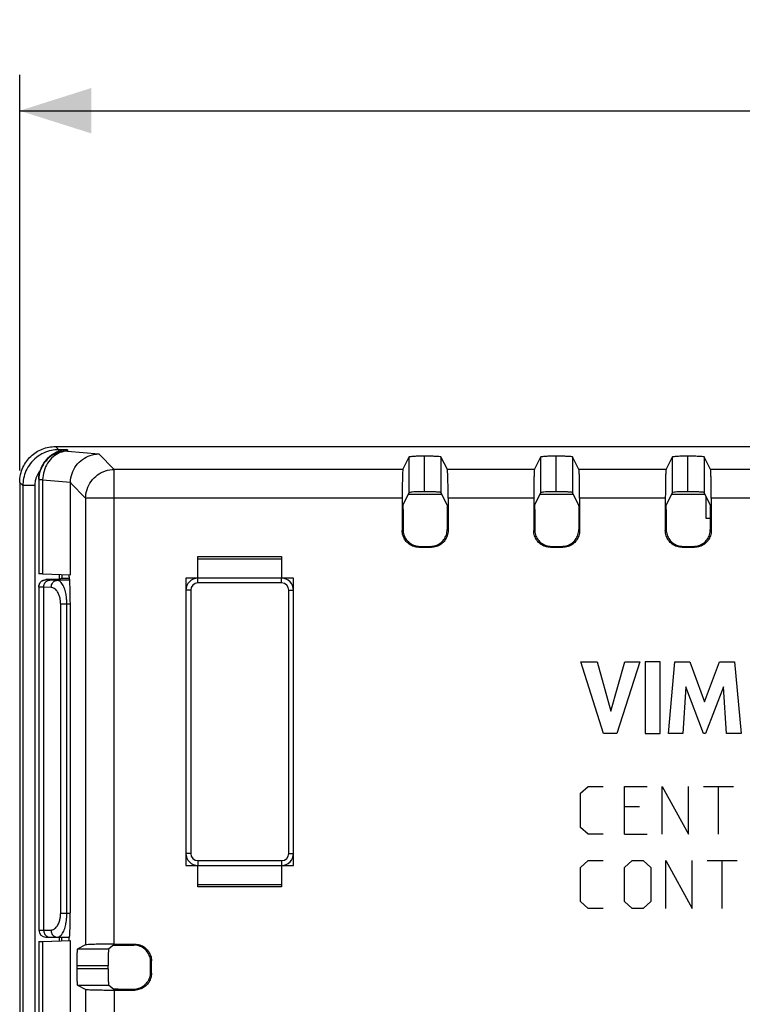
# Model space of a CAD drawing. Units: millimetres. Extents: x -88 to 91, y -43 to 47.
# Drawn here: x -16 to 14, y 6 to 47 of the extents above; entities that cross this region are included whole.
import ezdxf

# ---------------------------------------------------------------- set-up
doc = ezdxf.new("R2010")
doc.units = ezdxf.units.MM
doc.header["$LTSCALE"] = 16.335
doc.layers.get('0').update_dxf_attribs({"linetype": 'CONTINUOUS'})
doc.layers.add('CURVE', color=7, linetype='CONTINUOUS')
doc.styles.get("Standard").update_dxf_attribs({"font": 'txt', "width": 0.8})
doc.dimstyles.new('DIMSTYLE_1', dxfattribs={"dimtxt": 3, "dimasz": 3, "dimexe": 0.18, "dimexo": 0.0625, "dimgap": 0.09, "dimtad": 1, "dimdsep": 46, "dimtxsty": 'STANDARD', "dimblk": '_FILLED', "dimblk1": '_FILLED', "dimblk2": '_FILLED', "dimcen": 0.09, "dimadec": 0, "dimazin": 0, "dimtfac": 1, "dimtofl": 0, "dimtmove": 0, "dimatfit": 3, "dimldrblk": '_FILLED', "dimfxl": 1, "dimtolj": 1, "dimarcsym": 0})

# ---------------------------------------------------------------- blocks, each defined once
blk = doc.blocks.new('_FILLED')
at = {"color": 0, "linetype": 'BYBLOCK'}
blk.add_solid([(0, 0), (-1, 0.317), (-1, -0.317)], dxfattribs=at)
blk = doc.blocks.new('*D1')
at = {"color": 0, "linetype": 'CONTINUOUS'}
for p, q in [((-15.927, 28.028), (-15.927, 44.558)), ((76.473, 28.028), (76.473, 44.558)), ((-15.927, 43.058), (30.273, 43.058)), ((76.473, 43.058), (30.273, 43.058))]:
    blk.add_line(p, q, dxfattribs=at)
at = {"color": 0, "linetype": 'CONTINUOUS', "xscale": 3, "yscale": 3, "zscale": 3, "rotation": 180}
blk.add_blockref('_FILLED', (-15.927, 43.058), dxfattribs=at)
at = {"color": 0, "linetype": 'CONTINUOUS', "xscale": 3, "yscale": 3, "zscale": 3}
blk.add_blockref('_FILLED', (76.473, 43.058), dxfattribs=at)
at = {"color": 0, "linetype": 'CONTINUOUS', "width": 0.732143}
blk.add_text('92,4', height=3, dxfattribs=at).set_placement((24.431, 43.808))

msp = doc.modelspace()

# ---------------------------------------------------------------- linework, layer by layer
at = {"color": 9, "linetype": 'CONTINUOUS'}
for p, q in [((-14.296, 28.894), (-14.429, 29.026)), ((-14.296, 28.823), (-14.296, 28.894)), ((-13.927, 28.894), (-14.296, 28.894)), ((-13.927, 28.894), (-13.927, 28.837)), ((-13.927, 28.837), (-12.621, 28.719)), ((-11.971, 28.069), (-12.621, 28.719)), ((0.36, 27.103), (0.36, 28.603)), ((1.686, 28.603), (1.686, 27.103)), ((5.86, 27.103), (5.86, 28.603)), ((7.186, 28.603), (7.186, 27.103)), ((11.36, 27.103), (11.36, 28.603)), ((12.686, 28.603), (12.686, 27.103)), ((-11.971, 8.236), (-11.971, 28.069)), ((0.094, 28.069), (-11.971, 28.069)), ((5.594, 28.069), (1.953, 28.069)), ((11.094, 28.069), (7.453, 28.069)), ((15.231, 28.069), (12.953, 28.069)), ((-14.966, 27.639), (-15.127, 27.639)), ((-14.966, 27.639), (-14.966, 23.704)), ((-14.966, 27.639), (-13.804, 27.533)), ((-15.794, 27.396), (-15.927, 27.528)), ((-15.794, 27.396), (-15.794, -25.343)), ((-15.295, 27.396), (-15.794, 27.396)), ((-15.295, 27.396), (-15.295, -25.343)), ((-13.17, 26.871), (-13.804, 27.505)), ((-13.17, 26.871), (-13.17, 8.206)), ((0.064, 26.871), (-13.17, 26.871)), ((5.564, 26.871), (1.983, 26.871)), ((11.064, 26.871), (7.483, 26.871)), ((15.602, 26.871), (12.983, 26.871)), ((0.064, 25.517), (0.103, 25.556)), ((1.983, 25.517), (1.944, 25.556)), ((5.564, 25.517), (5.603, 25.556)), ((7.483, 25.517), (7.444, 25.556)), ((11.064, 25.517), (11.103, 25.556)), ((12.983, 25.517), (12.944, 25.556)), ((0.764, 24.817), (0.803, 24.856)), ((1.283, 24.817), (1.244, 24.856)), ((6.264, 24.817), (6.303, 24.856)), ((6.783, 24.817), (6.744, 24.856)), ((11.764, 24.817), (11.803, 24.856)), ((12.283, 24.817), (12.244, 24.856)), ((-14.827, 23.457), (-14.827, 23.465)), ((-8.477, 23.326), (-8.477, 23.526)), ((-4.977, 23.326), (-4.977, 23.526)), ((-14.926, 23.147), (-14.926, 8.826)), ((-14.61, 23.137), (-14.926, 23.147)), ((-14.351, 23.437), (-14.666, 23.447)), ((-13.85, 23.437), (-14.351, 23.437)), ((-4.977, 23.326), (-8.477, 23.326)), ((-8.777, 23.026), (-8.977, 23.026)), ((-8.777, 23.026), (-8.777, 12.026)), ((-4.677, 12.026), (-4.677, 23.026)), ((-4.677, 23.026), (-4.477, 23.026)), ((-14.213, 9.526), (-14.213, 22.437)), ((-13.823, 22.437), (-14.213, 22.437)), ((-13.953, 9.526), (-13.953, 22.437)), ((-8.777, 12.026), (-8.977, 12.026)), ((-4.677, 12.026), (-4.477, 12.026)), ((-8.477, 11.726), (-8.477, 11.526)), ((-8.477, 11.726), (-4.977, 11.726)), ((-4.977, 11.726), (-4.977, 11.526)), ((-14.213, 9.526), (-13.823, 9.526)), ((-15.127, 8.826), (-14.617, 8.826)), ((-14.966, 8.349), (-14.966, -6.296)), ((-11.117, 8.236), (-11.156, 8.197)), ((-13.493, 8.044), (-12.205, 8.044)), ((-10.417, 7.536), (-10.456, 7.497)), ((-13.529, 7.344), (-12.229, 7.344)), ((-12.229, 7.208), (-13.529, 7.208)), ((-10.417, 7.017), (-10.456, 7.056)), ((-12.205, 6.508), (-13.493, 6.508)), ((-13.17, 6.347), (-13.17, 2.706)), ((-11.971, 6.317), (-11.971, 2.736)), ((-11.117, 6.317), (-11.156, 6.356))]:
    msp.add_line(p, q, dxfattribs=at)
at = {"color": 0, "linetype": 'CONTINUOUS'}
for p, q in [((-14.429, 29.026), (74.975, 29.026)), ((0.094, 28.069), (0.36, 28.603)), ((0.987, 28.638), (0.987, 27.138)), ((1.953, 28.069), (1.686, 28.603)), ((5.594, 28.069), (5.86, 28.603)), ((6.487, 28.638), (6.487, 27.138)), ((7.453, 28.069), (7.186, 28.603)), ((11.094, 28.069), (11.36, 28.603)), ((11.987, 28.638), (11.987, 27.138)), ((12.953, 28.069), (12.686, 28.603)), ((-15.127, 27.639), (-15.127, 23.714)), ((-15.927, 27.528), (-15.927, -25.476)), ((-13.804, 23.669), (-13.804, 27.505)), ((0.064, 26.871), (0.064, 25.517)), ((0.108, 26.598), (0.36, 27.103)), ((1.725, 27.026), (0.322, 27.026)), ((1.939, 26.598), (1.686, 27.103)), ((1.983, 26.871), (1.983, 25.517)), ((5.564, 26.871), (5.564, 25.517)), ((5.608, 26.598), (5.86, 27.103)), ((7.225, 27.026), (5.822, 27.026)), ((7.439, 26.598), (7.186, 27.103)), ((7.483, 26.871), (7.483, 25.517)), ((11.064, 26.871), (11.064, 25.517)), ((11.108, 26.598), (11.36, 27.103)), ((12.725, 27.026), (11.322, 27.026)), ((12.939, 26.598), (12.686, 27.103)), ((12.773, 26.026), (12.773, 26.929)), ((12.983, 26.871), (12.983, 25.517)), ((0.103, 26.398), (0.103, 25.556)), ((1.944, 26.398), (1.944, 25.556)), ((5.603, 26.398), (5.603, 25.556)), ((7.444, 26.398), (7.444, 25.556)), ((11.103, 26.398), (11.103, 25.556)), ((12.944, 26.398), (12.944, 25.556)), ((12.944, 26.026), (12.773, 26.026)), ((0.764, 24.817), (1.283, 24.817)), ((0.803, 24.856), (1.244, 24.856)), ((6.264, 24.817), (6.783, 24.817)), ((6.303, 24.856), (6.744, 24.856)), ((11.764, 24.817), (12.283, 24.817)), ((11.803, 24.856), (12.244, 24.856)), ((-8.477, 23.526), (-8.477, 24.426)), ((-8.477, 24.426), (-4.977, 24.426)), ((-4.977, 24.326), (-8.477, 24.326)), ((-4.977, 24.426), (-4.977, 23.526)), ((-14.966, 23.704), (-13.804, 23.669)), ((-14.284, 23.465), (-14.827, 23.465)), ((-14.274, 23.683), (-14.274, 23.465)), ((-14.162, 23.526), (-14.274, 23.47)), ((-14.162, 23.68), (-14.162, 23.526)), ((-14.162, 23.526), (-13.857, 23.526)), ((-8.977, 23.526), (-8.977, 11.526)), ((-4.477, 23.526), (-8.977, 23.526)), ((-4.477, 11.526), (-4.477, 23.526)), ((-15.127, 23.157), (-15.127, 8.826)), ((-13.823, 22.398), (-13.823, 9.655)), ((-8.977, 11.526), (-4.477, 11.526)), ((-8.477, 10.626), (-8.477, 11.526)), ((-4.977, 11.526), (-4.977, 10.626)), ((-8.477, 10.726), (-4.977, 10.726)), ((-4.977, 10.626), (-8.477, 10.626)), ((-15.127, 8.338), (-15.127, -6.286)), ((-14.966, 8.349), (-13.804, 8.384)), ((-14.827, 8.526), (-13.857, 8.526)), ((-14.274, 8.526), (-14.274, 8.37)), ((-14.179, 8.526), (-14.179, 8.372)), ((-13.804, -6.331), (-13.804, 8.384)), ((-11.971, 8.236), (-11.117, 8.236)), ((-13.17, 8.206), (-13.493, 8.044)), ((-12.008, 8.191), (-12.205, 8.044)), ((-11.808, 8.197), (-11.156, 8.197)), ((-10.456, 7.056), (-10.456, 7.497)), ((-10.417, 7.017), (-10.417, 7.536)), ((-13.529, 7.208), (-13.529, 7.344)), ((-12.229, 7.208), (-12.229, 7.344)), ((-13.17, 6.347), (-13.493, 6.508)), ((-12.008, 6.361), (-12.205, 6.508)), ((-11.971, 6.317), (-11.117, 6.317)), ((-11.808, 6.356), (-11.156, 6.356))]:
    msp.add_line(p, q, dxfattribs=at)
for centre, radius, start, end in [((-8.477, 23.026), 0.5, 90, 180), ((-4.977, 23.026), 0.5, 0, 90), ((-8.477, 12.026), 0.5, 180, 270), ((-4.977, 12.026), 0.5, 270, 360), ((-14.827, 8.826), 0.3, 180, 270)]:
    msp.add_arc(centre, radius, start, end, dxfattribs=at)
at = {"color": 9, "linetype": 'CONTINUOUS'}
for centre, start, end in [((-8.477, 23.026), 90, 180), ((-4.977, 23.026), 0, 90), ((-8.477, 12.026), 180, 270), ((-4.977, 12.026), 270, 360)]:
    msp.add_arc(centre, 0.3, start, end, dxfattribs=at)
at = {"color": 0, "linetype": 'CONTINUOUS'}
for points, knots in [([(-15.927, 27.528), (-15.927, 27.64), (-15.903, 27.855), (-15.802, 28.152), (-15.653, 28.407), (-15.465, 28.622), (-15.242, 28.798), (-14.987, 28.928), (-14.713, 29.008), (-14.523, 29.026), (-14.429, 29.026)], [0, 0, 0, 0, 0.142386, 0.274207, 0.397742, 0.516486, 0.637049, 0.758521, 0.879637, 1, 1, 1, 1]), ([(-14.296, 28.823), (-14.326, 28.813), (-14.39, 28.788), (-14.487, 28.74), (-14.589, 28.678), (-14.695, 28.598), (-14.803, 28.496), (-14.908, 28.368), (-15.003, 28.21), (-15.052, 28.09), (-15.072, 28.025)], [0, 0, 0, 0, 0.083195, 0.177015, 0.279914, 0.393985, 0.521675, 0.664712, 0.823959, 1, 1, 1, 1]), ([(-13.927, 28.894), (-13.991, 28.892), (-14.117, 28.877), (-14.239, 28.844), (-14.296, 28.823)], [0, 0, 0, 0, 0.513306, 1, 1, 1, 1]), ([(-13.804, 27.533), (-13.8, 27.658), (-13.755, 27.908), (-13.578, 28.242), (-13.311, 28.506), (-12.983, 28.675), (-12.74, 28.717), (-12.621, 28.719)], [0, 0, 0, 0, 0.203833, 0.406356, 0.606796, 0.804653, 1, 1, 1, 1]), ([(0.36, 28.603), (0.366, 28.613), (0.419, 28.612), (0.496, 28.627), (0.634, 28.63), (0.803, 28.637), (0.928, 28.638), (0.996, 28.638)], [0, 0, 0, 0, 0.05577, 0.196723, 0.410908, 0.682135, 1, 1, 1, 1]), ([(0.996, 28.638), (1.064, 28.638), (1.196, 28.638), (1.378, 28.631), (1.533, 28.629), (1.62, 28.612), (1.68, 28.615), (1.686, 28.603)], [0, 0, 0, 0, 0.293336, 0.571875, 0.794487, 0.942023, 1, 1, 1, 1]), ([(5.86, 28.603), (5.866, 28.613), (5.919, 28.612), (5.996, 28.627), (6.134, 28.63), (6.303, 28.637), (6.428, 28.638), (6.496, 28.638)], [0, 0, 0, 0, 0.05577, 0.196723, 0.410908, 0.682135, 1, 1, 1, 1]), ([(6.496, 28.638), (6.564, 28.638), (6.696, 28.638), (6.878, 28.631), (7.033, 28.629), (7.12, 28.612), (7.18, 28.615), (7.186, 28.603)], [0, 0, 0, 0, 0.293336, 0.571875, 0.794487, 0.942023, 1, 1, 1, 1]), ([(11.36, 28.603), (11.366, 28.613), (11.419, 28.612), (11.496, 28.627), (11.634, 28.63), (11.803, 28.637), (11.928, 28.638), (11.996, 28.638)], [0, 0, 0, 0, 0.05577, 0.196723, 0.410908, 0.682135, 1, 1, 1, 1]), ([(11.996, 28.638), (12.064, 28.638), (12.196, 28.638), (12.378, 28.631), (12.533, 28.629), (12.62, 28.612), (12.68, 28.615), (12.686, 28.603)], [0, 0, 0, 0, 0.293336, 0.571875, 0.794487, 0.942023, 1, 1, 1, 1]), ([(-15.125, 27.728), (-15.123, 27.768), (-15.113, 27.869), (-15.09, 27.967), (-15.072, 28.024)], [0, 0, 0, 0, 0.400132, 1, 1, 1, 1]), ([(0.094, 28.069), (0.086, 28.053), (0.087, 27.99), (0.075, 27.868), (0.072, 27.679), (0.067, 27.439), (0.065, 27.164), (0.064, 26.97), (0.064, 26.871)], [0, 0, 0, 0, 0.04456, 0.151456, 0.311475, 0.515122, 0.7521, 1, 1, 1, 1]), ([(1.983, 26.871), (1.983, 26.97), (1.982, 27.164), (1.98, 27.439), (1.974, 27.679), (1.972, 27.868), (1.96, 27.99), (1.961, 28.053), (1.953, 28.069)], [0, 0, 0, 0, 0.247906, 0.484891, 0.68854, 0.848559, 0.955452, 1, 1, 1, 1]), ([(5.594, 28.069), (5.586, 28.053), (5.587, 27.99), (5.575, 27.868), (5.572, 27.679), (5.567, 27.439), (5.565, 27.164), (5.564, 26.97), (5.564, 26.871)], [0, 0, 0, 0, 0.04456, 0.151456, 0.311475, 0.515122, 0.7521, 1, 1, 1, 1]), ([(7.483, 26.871), (7.483, 26.97), (7.482, 27.164), (7.48, 27.439), (7.474, 27.679), (7.472, 27.868), (7.46, 27.99), (7.461, 28.053), (7.453, 28.069)], [0, 0, 0, 0, 0.247906, 0.484891, 0.68854, 0.848559, 0.955452, 1, 1, 1, 1]), ([(11.094, 28.069), (11.086, 28.053), (11.087, 27.99), (11.075, 27.868), (11.072, 27.679), (11.067, 27.439), (11.065, 27.164), (11.064, 26.97), (11.064, 26.871)], [0, 0, 0, 0, 0.04456, 0.151456, 0.311475, 0.515122, 0.7521, 1, 1, 1, 1]), ([(12.983, 26.871), (12.983, 26.97), (12.982, 27.164), (12.98, 27.439), (12.974, 27.679), (12.972, 27.868), (12.96, 27.99), (12.961, 28.053), (12.953, 28.069)], [0, 0, 0, 0, 0.247906, 0.484891, 0.68854, 0.848559, 0.955452, 1, 1, 1, 1]), ([(-13.804, 27.533), (-13.804, 27.53), (-13.804, 27.524), (-13.804, 27.515), (-13.804, 27.508), (-13.804, 27.505)], [0, 0, 0, 0, 0.332902, 0.666202, 1, 1, 1, 1]), ([(0.996, 27.138), (0.928, 27.138), (0.803, 27.137), (0.634, 27.13), (0.496, 27.127), (0.419, 27.112), (0.366, 27.113), (0.36, 27.103)], [0, 0, 0, 0, 0.317865, 0.589092, 0.803277, 0.94423, 1, 1, 1, 1]), ([(1.686, 27.103), (1.68, 27.115), (1.62, 27.112), (1.533, 27.129), (1.378, 27.131), (1.196, 27.138), (1.064, 27.138), (0.996, 27.138)], [0, 0, 0, 0, 0.057977, 0.205513, 0.428125, 0.706664, 1, 1, 1, 1]), ([(6.496, 27.138), (6.428, 27.138), (6.303, 27.137), (6.134, 27.13), (5.996, 27.127), (5.919, 27.112), (5.866, 27.113), (5.86, 27.103)], [0, 0, 0, 0, 0.317865, 0.589092, 0.803277, 0.94423, 1, 1, 1, 1]), ([(7.186, 27.103), (7.18, 27.115), (7.12, 27.112), (7.033, 27.129), (6.878, 27.131), (6.696, 27.138), (6.564, 27.138), (6.496, 27.138)], [0, 0, 0, 0, 0.057977, 0.205513, 0.428125, 0.706664, 1, 1, 1, 1]), ([(11.996, 27.138), (11.928, 27.138), (11.803, 27.137), (11.634, 27.13), (11.496, 27.127), (11.419, 27.112), (11.366, 27.113), (11.36, 27.103)], [0, 0, 0, 0, 0.317865, 0.589092, 0.803277, 0.94423, 1, 1, 1, 1]), ([(12.686, 27.103), (12.68, 27.115), (12.62, 27.112), (12.533, 27.129), (12.378, 27.131), (12.196, 27.138), (12.064, 27.138), (11.996, 27.138)], [0, 0, 0, 0, 0.057977, 0.205513, 0.428125, 0.706664, 1, 1, 1, 1]), ([(0.103, 26.398), (0.103, 26.423), (0.104, 26.469), (0.103, 26.53), (0.107, 26.571), (0.105, 26.593), (0.108, 26.598)], [0, 0, 0, 0, 0.367912, 0.687583, 0.909756, 1, 1, 1, 1]), ([(1.939, 26.598), (1.941, 26.593), (1.939, 26.571), (1.943, 26.53), (1.943, 26.469), (1.944, 26.423), (1.944, 26.398)], [0, 0, 0, 0, 0.090465, 0.312624, 0.632223, 1, 1, 1, 1]), ([(5.603, 26.398), (5.603, 26.423), (5.604, 26.469), (5.603, 26.53), (5.607, 26.571), (5.605, 26.593), (5.608, 26.598)], [0, 0, 0, 0, 0.367912, 0.687583, 0.909756, 1, 1, 1, 1]), ([(7.439, 26.598), (7.441, 26.593), (7.439, 26.571), (7.443, 26.53), (7.443, 26.469), (7.444, 26.423), (7.444, 26.398)], [0, 0, 0, 0, 0.090465, 0.312624, 0.632223, 1, 1, 1, 1]), ([(11.103, 26.398), (11.103, 26.423), (11.104, 26.469), (11.103, 26.53), (11.107, 26.571), (11.105, 26.593), (11.108, 26.598)], [0, 0, 0, 0, 0.367912, 0.687583, 0.909756, 1, 1, 1, 1]), ([(12.939, 26.598), (12.941, 26.593), (12.939, 26.571), (12.943, 26.53), (12.943, 26.469), (12.944, 26.423), (12.944, 26.398)], [0, 0, 0, 0, 0.090465, 0.312624, 0.632223, 1, 1, 1, 1]), ([(0.764, 24.817), (0.691, 24.817), (0.544, 24.84), (0.346, 24.941), (0.188, 25.098), (0.087, 25.297), (0.064, 25.444), (0.064, 25.517)], [0, 0, 0, 0, 0.199814, 0.400074, 0.599589, 0.800369, 1, 1, 1, 1]), ([(0.103, 25.556), (0.103, 25.483), (0.126, 25.336), (0.227, 25.138), (0.385, 24.98), (0.583, 24.879), (0.73, 24.856), (0.803, 24.856)], [0, 0, 0, 0, 0.199631, 0.400411, 0.599926, 0.800186, 1, 1, 1, 1]), ([(1.244, 24.856), (1.317, 24.856), (1.464, 24.879), (1.662, 24.98), (1.819, 25.138), (1.92, 25.336), (1.944, 25.483), (1.944, 25.556)], [0, 0, 0, 0, 0.199631, 0.400411, 0.599926, 0.800186, 1, 1, 1, 1]), ([(1.983, 25.517), (1.983, 25.444), (1.96, 25.297), (1.859, 25.099), (1.701, 24.941), (1.503, 24.84), (1.356, 24.817), (1.283, 24.817)], [0, 0, 0, 0, 0.199814, 0.400074, 0.599589, 0.800369, 1, 1, 1, 1]), ([(6.264, 24.817), (6.191, 24.817), (6.044, 24.84), (5.846, 24.941), (5.688, 25.098), (5.587, 25.297), (5.564, 25.444), (5.564, 25.517)], [0, 0, 0, 0, 0.199814, 0.400074, 0.599589, 0.800369, 1, 1, 1, 1]), ([(5.603, 25.556), (5.603, 25.483), (5.626, 25.336), (5.727, 25.138), (5.885, 24.98), (6.083, 24.879), (6.23, 24.856), (6.303, 24.856)], [0, 0, 0, 0, 0.199631, 0.400411, 0.599926, 0.800186, 1, 1, 1, 1]), ([(6.744, 24.856), (6.817, 24.856), (6.964, 24.879), (7.162, 24.98), (7.319, 25.138), (7.42, 25.336), (7.444, 25.483), (7.444, 25.556)], [0, 0, 0, 0, 0.199631, 0.400411, 0.599926, 0.800186, 1, 1, 1, 1]), ([(7.483, 25.517), (7.483, 25.444), (7.46, 25.297), (7.359, 25.099), (7.201, 24.941), (7.003, 24.84), (6.856, 24.817), (6.783, 24.817)], [0, 0, 0, 0, 0.199814, 0.400074, 0.599589, 0.800369, 1, 1, 1, 1]), ([(11.764, 24.817), (11.691, 24.817), (11.544, 24.84), (11.346, 24.941), (11.188, 25.098), (11.087, 25.297), (11.064, 25.444), (11.064, 25.517)], [0, 0, 0, 0, 0.199814, 0.400074, 0.599589, 0.800369, 1, 1, 1, 1]), ([(11.103, 25.556), (11.103, 25.483), (11.126, 25.336), (11.227, 25.138), (11.385, 24.98), (11.583, 24.879), (11.73, 24.856), (11.803, 24.856)], [0, 0, 0, 0, 0.199631, 0.400411, 0.599926, 0.800186, 1, 1, 1, 1]), ([(12.244, 24.856), (12.317, 24.856), (12.464, 24.879), (12.662, 24.98), (12.819, 25.138), (12.92, 25.336), (12.944, 25.483), (12.944, 25.556)], [0, 0, 0, 0, 0.199631, 0.400411, 0.599926, 0.800186, 1, 1, 1, 1]), ([(12.983, 25.517), (12.983, 25.444), (12.96, 25.297), (12.859, 25.099), (12.701, 24.941), (12.503, 24.84), (12.356, 24.817), (12.283, 24.817)], [0, 0, 0, 0, 0.199814, 0.400074, 0.599589, 0.800369, 1, 1, 1, 1]), ([(-14.966, 23.704), (-15.006, 23.705), (-15.04, 23.722), (-15.127, 23.701), (-15.127, 23.714)], [0, 0, 0, 0, 0.744305, 1, 1, 1, 1]), ([(-15.127, 23.165), (-15.127, 23.204), (-15.111, 23.283), (-15.045, 23.383), (-14.945, 23.45), (-14.866, 23.465), (-14.827, 23.465)], [0, 0, 0, 0, 0.247945, 0.49874, 0.750822, 1, 1, 1, 1]), ([(-13.874, 23.671), (-13.873, 23.664), (-13.872, 23.625), (-13.868, 23.593), (-13.864, 23.568)], [0, 0, 0, 0, 0.193776, 1, 1, 1, 1]), ([(-13.864, 23.568), (-13.861, 23.55), (-13.848, 23.471), (-13.842, 23.285), (-13.83, 23.026), (-13.824, 22.721), (-13.823, 22.507), (-13.823, 22.398)], [0, 0, 0, 0, 0.048654, 0.225255, 0.453038, 0.720312, 1, 1, 1, 1]), ([(-13.823, 9.655), (-13.823, 9.545), (-13.824, 9.331), (-13.83, 9.026), (-13.842, 8.767), (-13.849, 8.555), (-13.871, 8.452), (-13.873, 8.388), (-13.874, 8.381)], [0, 0, 0, 0, 0.258505, 0.505535, 0.716067, 0.879292, 0.985324, 1, 1, 1, 1]), ([(-15.127, 8.338), (-15.127, 8.352), (-15.04, 8.331), (-15.006, 8.347), (-14.966, 8.349)], [0, 0, 0, 0, 0.255695, 1, 1, 1, 1]), ([(-11.971, 8.236), (-12.07, 8.236), (-12.264, 8.235), (-12.539, 8.233), (-12.779, 8.227), (-12.968, 8.224), (-13.09, 8.212), (-13.154, 8.214), (-13.17, 8.206)], [0, 0, 0, 0, 0.247906, 0.484891, 0.68854, 0.848559, 0.955452, 1, 1, 1, 1]), ([(-11.117, 8.236), (-11.044, 8.236), (-10.897, 8.213), (-10.699, 8.112), (-10.541, 7.954), (-10.44, 7.756), (-10.417, 7.609), (-10.417, 7.536)], [0, 0, 0, 0, 0.199814, 0.400074, 0.599589, 0.800369, 1, 1, 1, 1]), ([(-13.529, 7.344), (-13.529, 7.415), (-13.529, 7.551), (-13.522, 7.735), (-13.52, 7.891), (-13.502, 7.978), (-13.505, 8.038), (-13.493, 8.044)], [0, 0, 0, 0, 0.302729, 0.577566, 0.797218, 0.942794, 1, 1, 1, 1]), ([(-12.205, 8.044), (-12.215, 8.036), (-12.207, 7.979), (-12.224, 7.89), (-12.223, 7.736), (-12.228, 7.551), (-12.229, 7.415), (-12.229, 7.344)], [0, 0, 0, 0, 0.056056, 0.201467, 0.421341, 0.696644, 1, 1, 1, 1]), ([(-12.008, 8.191), (-12.004, 8.195), (-11.981, 8.191), (-11.941, 8.197), (-11.879, 8.196), (-11.833, 8.197), (-11.808, 8.197)], [0, 0, 0, 0, 0.085819, 0.306896, 0.628529, 1, 1, 1, 1]), ([(-10.456, 7.497), (-10.456, 7.57), (-10.48, 7.717), (-10.581, 7.915), (-10.738, 8.072), (-10.936, 8.173), (-11.083, 8.197), (-11.156, 8.197)], [0, 0, 0, 0, 0.199631, 0.400411, 0.599926, 0.800186, 1, 1, 1, 1]), ([(-13.493, 6.508), (-13.505, 6.514), (-13.502, 6.575), (-13.52, 6.662), (-13.522, 6.817), (-13.529, 7.002), (-13.529, 7.137), (-13.529, 7.208)], [0, 0, 0, 0, 0.057206, 0.202782, 0.422434, 0.697271, 1, 1, 1, 1]), ([(-12.229, 7.208), (-12.229, 7.137), (-12.228, 7.002), (-12.223, 6.817), (-12.224, 6.663), (-12.207, 6.574), (-12.215, 6.516), (-12.205, 6.508)], [0, 0, 0, 0, 0.303356, 0.578659, 0.798533, 0.943944, 1, 1, 1, 1]), ([(-11.156, 6.356), (-11.083, 6.356), (-10.936, 6.379), (-10.738, 6.48), (-10.581, 6.638), (-10.48, 6.836), (-10.456, 6.983), (-10.456, 7.056)], [0, 0, 0, 0, 0.199631, 0.400411, 0.599926, 0.800186, 1, 1, 1, 1]), ([(-10.417, 7.017), (-10.417, 6.944), (-10.44, 6.797), (-10.541, 6.599), (-10.699, 6.441), (-10.897, 6.34), (-11.044, 6.317), (-11.117, 6.317)], [0, 0, 0, 0, 0.199814, 0.400074, 0.599589, 0.800369, 1, 1, 1, 1]), ([(-13.17, 6.347), (-13.154, 6.339), (-13.09, 6.34), (-12.968, 6.328), (-12.779, 6.325), (-12.539, 6.32), (-12.264, 6.318), (-12.07, 6.317), (-11.971, 6.317)], [0, 0, 0, 0, 0.04456, 0.151456, 0.311475, 0.515122, 0.7521, 1, 1, 1, 1]), ([(-11.808, 6.356), (-11.833, 6.356), (-11.879, 6.357), (-11.941, 6.356), (-11.981, 6.361), (-12.004, 6.358), (-12.008, 6.361)], [0, 0, 0, 0, 0.371471, 0.693104, 0.914181, 1, 1, 1, 1])]:
    msp.add_open_spline(points, degree=3, knots=knots, dxfattribs=at)
at = {"color": 9, "linetype": 'CONTINUOUS'}
for points, knots in [([(-14.296, 28.894), (-14.399, 28.894), (-14.616, 28.871), (-14.937, 28.765), (-15.24, 28.578), (-15.493, 28.32), (-15.673, 28.018), (-15.773, 27.705), (-15.794, 27.495), (-15.794, 27.396)], [0, 0, 0, 0, 0.131564, 0.276225, 0.42836, 0.582364, 0.732694, 0.873487, 1, 1, 1, 1]), ([(-13.927, 28.837), (-14.052, 28.837), (-14.304, 28.797), (-14.644, 28.624), (-14.914, 28.355), (-15.082, 28.024), (-15.124, 27.783), (-15.126, 27.667)], [0, 0, 0, 0, 0.203226, 0.406401, 0.609495, 0.812506, 1, 1, 1, 1]), ([(-13.927, 28.837), (-14.034, 28.834), (-14.253, 28.787), (-14.544, 28.609), (-14.775, 28.339), (-14.925, 28.006), (-14.963, 27.762), (-14.966, 27.639)], [0, 0, 0, 0, 0.184708, 0.377403, 0.578921, 0.787848, 1, 1, 1, 1]), ([(-15.072, 28.024), (-15.124, 27.961), (-15.189, 27.857), (-15.233, 27.744), (-15.246, 27.706)], [0, 0, 0, 0, 0.671064, 1, 1, 1, 1]), ([(-13.17, 26.871), (-13.169, 26.995), (-13.129, 27.245), (-12.957, 27.584), (-12.688, 27.854), (-12.348, 28.028), (-12.096, 28.069), (-11.971, 28.069)], [0, 0, 0, 0, 0.198126, 0.39852, 0.598963, 0.79955, 1, 1, 1, 1]), ([(-15.254, 27.68), (-15.262, 27.654), (-15.285, 27.56), (-15.295, 27.464), (-15.295, 27.396)], [0, 0, 0, 0, 0.286768, 1, 1, 1, 1]), ([(-15.127, 23.157), (-15.127, 23.209), (-15.099, 23.314), (-14.984, 23.429), (-14.878, 23.457), (-14.827, 23.457)], [0, 0, 0, 0, 0.333311, 0.666645, 1, 1, 1, 1]), ([(-14.666, 23.447), (-14.695, 23.447), (-14.748, 23.446), (-14.788, 23.457), (-14.827, 23.451), (-14.827, 23.457)], [0, 0, 0, 0, 0.546937, 0.885536, 1, 1, 1, 1]), ([(-14.926, 23.147), (-14.963, 23.147), (-15.029, 23.144), (-15.079, 23.159), (-15.127, 23.149), (-15.127, 23.157)], [0, 0, 0, 0, 0.548928, 0.885412, 1, 1, 1, 1]), ([(-14.926, 23.147), (-14.925, 23.198), (-14.902, 23.299), (-14.806, 23.415), (-14.711, 23.446), (-14.666, 23.447)], [0, 0, 0, 0, 0.353386, 0.687617, 1, 1, 1, 1]), ([(-14.61, 23.137), (-14.61, 23.188), (-14.587, 23.289), (-14.491, 23.405), (-14.396, 23.437), (-14.351, 23.437)], [0, 0, 0, 0, 0.353372, 0.687603, 1, 1, 1, 1]), ([(-14.213, 22.437), (-14.213, 22.457), (-14.214, 22.498), (-14.219, 22.559), (-14.227, 22.624), (-14.24, 22.692), (-14.259, 22.764), (-14.285, 22.839), (-14.32, 22.914), (-14.364, 22.986), (-14.417, 23.049), (-14.478, 23.098), (-14.543, 23.128), (-14.589, 23.136), (-14.61, 23.137)], [0, 0, 0, 0, 0.068116, 0.139232, 0.211361, 0.291137, 0.376794, 0.467662, 0.562661, 0.659762, 0.754865, 0.844051, 0.925406, 1, 1, 1, 1]), ([(-13.953, 22.437), (-13.953, 22.466), (-13.954, 22.523), (-13.959, 22.611), (-13.967, 22.703), (-13.98, 22.8), (-13.999, 22.904), (-14.025, 23.01), (-14.059, 23.117), (-14.103, 23.218), (-14.155, 23.308), (-14.215, 23.378), (-14.281, 23.424), (-14.328, 23.436), (-14.351, 23.437)], [0, 0, 0, 0, 0.074349, 0.151869, 0.230276, 0.316581, 0.408538, 0.504918, 0.603813, 0.701989, 0.793895, 0.874524, 0.942162, 1, 1, 1, 1]), ([(-14.617, 8.826), (-14.596, 8.826), (-14.55, 8.833), (-14.485, 8.862), (-14.423, 8.909), (-14.369, 8.971), (-14.324, 9.042), (-14.288, 9.117), (-14.261, 9.193), (-14.241, 9.267), (-14.228, 9.337), (-14.219, 9.403), (-14.214, 9.465), (-14.213, 9.506), (-14.213, 9.526)], [0, 0, 0, 0, 0.073384, 0.153547, 0.241275, 0.335274, 0.431926, 0.527205, 0.618907, 0.705738, 0.786805, 0.859953, 0.931787, 1, 1, 1, 1]), ([(-14.358, 8.526), (-14.336, 8.526), (-14.288, 8.536), (-14.222, 8.579), (-14.161, 8.647), (-14.108, 8.735), (-14.063, 8.836), (-14.028, 8.943), (-14.001, 9.051), (-13.981, 9.156), (-13.968, 9.256), (-13.959, 9.35), (-13.954, 9.439), (-13.953, 9.498), (-13.953, 9.526)], [0, 0, 0, 0, 0.056742, 0.122901, 0.201691, 0.292153, 0.389682, 0.488823, 0.58614, 0.679465, 0.7673, 0.846955, 0.925403, 1, 1, 1, 1]), ([(-14.926, 8.826), (-14.926, 8.775), (-14.903, 8.674), (-14.817, 8.569), (-14.741, 8.537), (-14.711, 8.531)], [0, 0, 0, 0, 0.394717, 0.767072, 1, 1, 1, 1]), ([(-14.617, 8.826), (-14.617, 8.775), (-14.595, 8.674), (-14.498, 8.557), (-14.403, 8.526), (-14.358, 8.526)], [0, 0, 0, 0, 0.353806, 0.687567, 1, 1, 1, 1])]:
    msp.add_open_spline(points, degree=3, knots=knots, dxfattribs=at)
for points in [[(-15.246, 27.706), (-15.249, 27.697), (-15.251, 27.689), (-15.254, 27.68)], [(-15.126, 27.667), (-15.127, 27.658), (-15.127, 27.648), (-15.127, 27.639)], [(-14.711, 8.531), (-14.696, 8.528), (-14.681, 8.526), (-14.666, 8.526)]]:
    msp.add_open_spline(points, degree=3, dxfattribs=at)
at = {"color": 0, "linetype": 'CONTINUOUS'}
msp.add_open_spline([(-15.127, 27.667), (-15.127, 27.688), (-15.126, 27.708), (-15.125, 27.728)], degree=3, dxfattribs=at)
at = {"layer": 'CURVE', "color": 9, "linetype": 'CONTINUOUS'}
for p, q in [((8.48, 17.032), (7.529, 20.032)), ((7.529, 20.032), (8.209, 20.032)), ((8.209, 20.032), (8.781, 17.967)), ((8.781, 17.967), (9.37, 20.032)), ((9.996, 20.032), (9.031, 17.032)), ((9.37, 20.032), (9.996, 20.032)), ((10.228, 20.032), (10.228, 17.032)), ((10.854, 20.032), (10.228, 20.032)), ((10.854, 17.032), (10.854, 20.032)), ((11.191, 17.032), (11.462, 20.032)), ((11.462, 20.032), (12.088, 20.032)), ((12.088, 20.032), (12.707, 18.366)), ((12.707, 18.366), (13.333, 20.032)), ((13.333, 20.032), (13.953, 20.032)), ((13.953, 20.032), (14.233, 17.032)), ((11.925, 18.991), (11.79, 17.032)), ((12.66, 17.032), (11.925, 18.991)), ((13.492, 18.983), (12.748, 17.032)), ((13.621, 17.032), (13.492, 18.983)), ((9.031, 17.032), (8.48, 17.032)), ((10.228, 17.032), (10.854, 17.032)), ((11.79, 17.032), (11.191, 17.032)), ((12.748, 17.032), (12.66, 17.032)), ((14.233, 17.032), (13.621, 17.032)), ((7.523, 14.541), (7.838, 14.826)), ((7.838, 14.826), (8.466, 14.826)), ((9.357, 12.826), (9.357, 14.826)), ((9.357, 14.826), (10.3, 14.826)), ((10.928, 12.826), (10.928, 14.826)), ((10.928, 14.826), (12.028, 12.826)), ((12.028, 12.826), (12.028, 14.826)), ((12.657, 14.826), (13.914, 14.826)), ((13.285, 12.826), (13.285, 14.826)), ((7.523, 13.112), (7.523, 14.541)), ((9.985, 13.969), (9.357, 13.969)), ((7.838, 12.826), (7.523, 13.112)), ((8.466, 12.826), (7.838, 12.826)), ((9.357, 12.826), (10.3, 12.826)), ((7.523, 11.441), (7.838, 11.726)), ((7.838, 11.726), (8.466, 11.726)), ((9.357, 11.441), (9.671, 11.726)), ((9.671, 11.726), (10.142, 11.726)), ((10.142, 11.726), (10.457, 11.441)), ((11.085, 9.726), (11.085, 11.726)), ((11.085, 11.726), (12.185, 9.726)), ((12.185, 9.726), (12.185, 11.726)), ((12.814, 11.726), (14.071, 11.726)), ((13.442, 9.726), (13.442, 11.726)), ((7.523, 10.012), (7.523, 11.441)), ((9.357, 10.012), (9.357, 11.441)), ((10.457, 11.441), (10.457, 10.012)), ((7.838, 9.726), (7.523, 10.012)), ((9.671, 9.726), (9.357, 10.012)), ((10.457, 10.012), (10.142, 9.726)), ((8.466, 9.726), (7.838, 9.726)), ((10.142, 9.726), (9.671, 9.726))]:
    msp.add_line(p, q, dxfattribs=at)

# ---------------------------------------------------------------- dimensions: what is measured, and where the dimension line sits
at = {"color": 0, "linetype": 'CONTINUOUS'}
dim = msp.add_linear_dim(base=(76.473, 43.058), p1=(-15.927, 28.028), p2=(76.473, 28.028), dimstyle='DIMSTYLE_1', dxfattribs=at)
dim.commit()
dim.dimension.update_dxf_attribs({"geometry": '*D1', "text_midpoint": (28.824, 45.308), "dimtype": 160})

doc.saveas('drawing.dxf')
